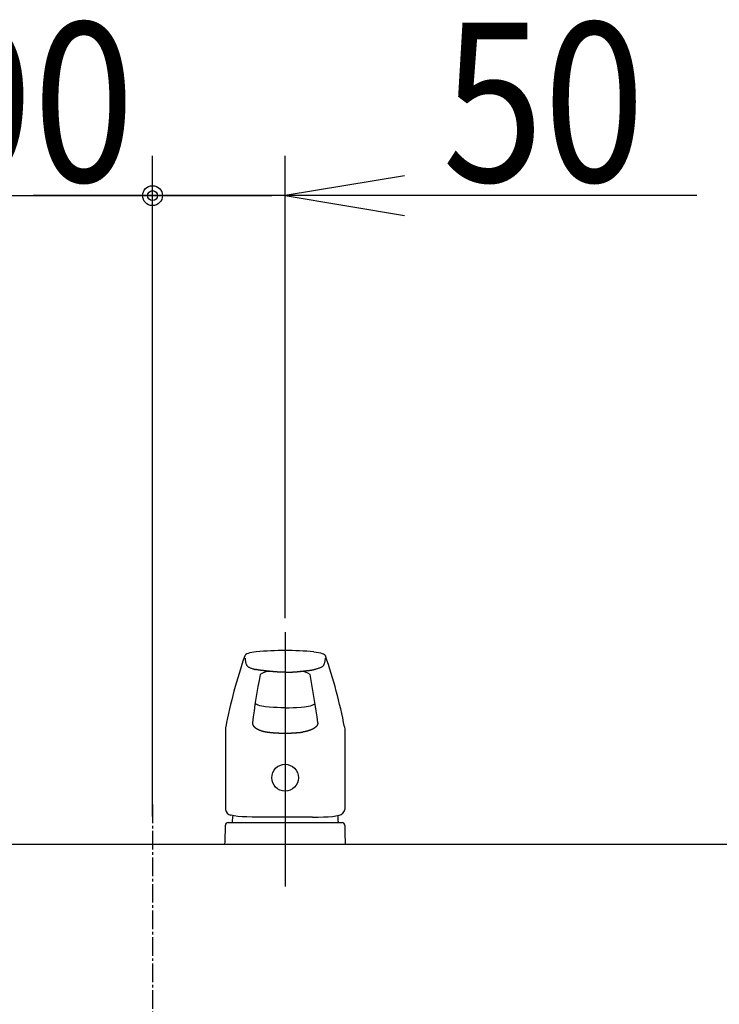
# Model space of a CAD drawing. Extents: x -15 to 3000, y 202 to 4328.
# Drawn here: x 870 to 1134, y 1867 to 2238 of the extents above; entities that cross this region are included whole.
import ezdxf
from ezdxf.enums import TextEntityAlignment as Align

# ---------------------------------------------------------------- set-up
doc = ezdxf.new("R2010")
doc.units = 0
doc.header["$MEASUREMENT"] = 0
doc.linetypes.add('EXLTYPE3', pattern=[10, 7, -1, 1, -1])
doc.layers.get('0').update_dxf_attribs({"linetype": 'CONTINUOUS'})
doc.layers.add('化粧台', color=7, linetype='CONTINUOUS')
doc.layers.add('寸法', color=7, linetype='CONTINUOUS')
doc.styles.add('EXCADDIM1', font='monotxt', dxfattribs={"width": 0.84, "bigfont": 'extfont'})
doc.styles.add('EXCADSTD', font='monotxt', dxfattribs={"bigfont": 'extfont'})
doc.styles.get("Standard").update_dxf_attribs({"font": 'monotxt', "bigfont": 'extfont'})
doc.dimstyles.get("Standard").update_dxf_attribs({"dimtxt": 0.18, "dimasz": 0.18, "dimexe": 0.18, "dimexo": 0.0625, "dimgap": 0.09, "dimtad": 0, "dimtih": 1, "dimtoh": 1, "dimdec": 4, "dimzin": 0, "dimtxsty": 'STANDARD', "dimcen": 0.09, "dimazin": 3, "dimtfac": 1, "dimtdec": 4, "dimtmove": 0, "dimatfit": 3, "dimtolj": 1, "dimtzin": 0})

# ---------------------------------------------------------------- blocks, each defined once
blk = doc.blocks.new('*D19')
at = {"layer": '寸法', "color": 3, "linetype": 'CONTINUOUS'}
for p, q in [((830, 2116.35), (830, 2187)), ((920, 1938), (920, 2187)), ((830, 2172), (785, 2179.5)), ((785, 2172), (965, 2172)), ((785, 2164.5), (830, 2172))]:
    blk.add_line(p, q, dxfattribs=at)
for radius in [3.75, 1.88]:
    blk.add_circle((920, 2172), radius, dxfattribs=at)
at = {"layer": '寸法', "color": 2, "linetype": 'CONTINUOUS', "style": 'EXCADSTD', "width": 0.84}
blk.add_text('90', height=60, dxfattribs=at).set_placement((875, 2177.25), align=Align.CENTER)
blk = doc.blocks.new('_EX_BCIR')
at = {"color": 0, "linetype": 'CONTINUOUS'}
blk.add_line((0, 0), (-1, 0), dxfattribs=at)
for radius in [0.5, 0.25]:
    blk.add_circle((0, 0), radius, dxfattribs=at)
blk = doc.blocks.new('_EX_NORM')
at = {"color": 0, "linetype": 'CONTINUOUS'}
for q in [(-1, 0.166667), (-1, 0), (-1, -0.166667)]:
    blk.add_line((0, 0), q, dxfattribs=at)
blk = doc.blocks.new('*D20')
at = {"layer": '寸法', "color": 3, "linetype": 'CONTINUOUS'}
for p, q in [((920, 1938), (920, 2187)), ((970, 2012.7), (970, 2187)), ((1015, 2179.5), (970, 2172)), ((1125.250006, 2172), (875, 2172)), ((970, 2172), (1015, 2164.5))]:
    blk.add_line(p, q, dxfattribs=at)
for radius in [3.75, 1.875]:
    blk.add_circle((920, 2172), radius, dxfattribs=at)
at = {"layer": '寸法', "color": 2, "linetype": 'CONTINUOUS', "style": 'EXCADSTD', "width": 0.84}
blk.add_text('50', height=60, dxfattribs=at).set_placement((1067.5, 2177.25), align=Align.CENTER)

msp = doc.modelspace()

# ---------------------------------------------------------------- linework, layer by layer
at = {"layer": '化粧台', "color": 6, "linetype": 'CONTINUOUS'}
for p, q in [((970, 2007.45), (970, 1911.6)), ((947.5, 1970.972748), (947.5, 1940.559372)), ((992.5, 1970.972748), (992.5, 1940.559372)), ((947.5, 1934.579589), (947.5, 1934.712603)), ((948.5, 1935.712603), (970, 1935.712603)), ((950.069, 1936.131923), (950.069, 1935.712603)), ((970, 1935.712603), (991.5, 1935.712603)), ((990.069, 1936.131923), (990.069, 1935.712603)), ((992.5, 1934.579589), (992.5, 1934.712603))]:
    msp.add_line(p, q, dxfattribs=at)
at = {"layer": '化粧台', "color": 6, "linetype": 'EXLTYPE3'}
msp.add_line((920, 1942.5), (920, 1132.5), dxfattribs=at)
at = {"layer": '化粧台', "color": 2, "linetype": 'CONTINUOUS'}
msp.add_line((628, 1927.5), (1212, 1927.5), dxfattribs=at)
at = {"layer": '化粧台', "color": 6, "linetype": 'CONTINUOUS', "flags": 128}
for points in [[(959.126918, 2000.031549), (958.233995, 1999.932855), (957.41461, 1999.804793), (956.687093, 1999.647083), (956.067664, 1999.462263), (955.566343, 1999.253494), (955.185637, 1999.022908), (954.921409, 1998.770517), (954.765965, 1998.495806)], [(954.886521, 1997.608164), (954.889551, 1997.575357), (954.898855, 1997.482727), (954.914751, 1997.338958), (954.937557, 1997.152735), (954.967591, 1996.932745), (955.005172, 1996.687671), (955.050618, 1996.4262), (955.104248, 1996.157015), (955.16638, 1995.888803), (955.237333, 1995.630248), (955.317424, 1995.390036), (955.396297, 1995.198382), (955.483449, 1995.026008), (955.579748, 1994.871023), (955.686064, 1994.731535), (955.803267, 1994.605653), (955.932226, 1994.491483), (956.073811, 1994.387136), (956.228891, 1994.290719), (956.398336, 1994.20034), (956.583016, 1994.114108), (956.7838, 1994.03013), (957.020421, 1993.939652), (957.269755, 1993.85103), (957.524374, 1993.765687), (957.776851, 1993.68505), (958.01976, 1993.610542), (958.245674, 1993.543588), (958.447167, 1993.485613), (958.616812, 1993.438042), (958.747182, 1993.402298), (958.83085, 1993.379807), (958.860389, 1993.371994)], [(980.873082, 2000.031549), (981.766005, 1999.932855), (982.58539, 1999.804793), (983.312907, 1999.647083), (983.932336, 1999.462263), (984.433657, 1999.253494), (984.814363, 1999.022908), (985.078591, 1998.770517), (985.234035, 1998.495806)], [(985.113479, 1997.608164), (985.110449, 1997.575357), (985.101145, 1997.482727), (985.085249, 1997.338958), (985.062443, 1997.152735), (985.032409, 1996.932745), (984.994828, 1996.687671), (984.949382, 1996.4262), (984.895752, 1996.157015), (984.83362, 1995.888803), (984.762667, 1995.630248), (984.682576, 1995.390036), (984.603703, 1995.198382), (984.516551, 1995.026008), (984.420252, 1994.871023), (984.313936, 1994.731535), (984.196733, 1994.605653), (984.067774, 1994.491483), (983.926189, 1994.387136), (983.771109, 1994.290719), (983.601664, 1994.20034), (983.416984, 1994.114108), (983.2162, 1994.03013), (982.979579, 1993.939652), (982.730245, 1993.85103), (982.475626, 1993.765687), (982.223149, 1993.68505), (981.98024, 1993.610542), (981.754326, 1993.543588), (981.552833, 1993.485613), (981.383188, 1993.438042), (981.252818, 1993.402298), (981.16915, 1993.379807), (981.139611, 1993.371994)], [(970, 1992.359754), (969.995428, 1992.359753), (969.982432, 1992.359752), (969.962092, 1992.359752), (969.935488, 1992.359753), (969.9037, 1992.359756), (969.867808, 1992.359763), (969.828893, 1992.359775), (969.788034, 1992.359792), (969.746311, 1992.359816), (969.704805, 1992.359848), (969.664595, 1992.359889), (969.626528, 1992.35994), (969.590477, 1992.360004), (969.556082, 1992.360085), (969.522982, 1992.360186), (969.490819, 1992.360311), (969.459232, 1992.360463), (969.427861, 1992.360646), (969.396347, 1992.360863), (969.364329, 1992.361118), (969.331447, 1992.361414), (969.297342, 1992.361754), (969.224726, 1992.362573), (969.14712, 1992.363559), (969.065867, 1992.364687), (968.982312, 1992.365929), (968.897798, 1992.367262), (968.813669, 1992.368659), (968.731267, 1992.370095), (968.651937, 1992.371545), (968.577022, 1992.372982), (968.507866, 1992.374381), (968.445812, 1992.375716), (968.417787, 1992.376354), (968.391538, 1992.37698), (968.366728, 1992.377601), (968.343022, 1992.378229), (968.320084, 1992.378872), (968.297579, 1992.37954), (968.275169, 1992.380242), (968.252521, 1992.380987), (968.229298, 1992.381786), (968.205164, 1992.382647), (968.179783, 1992.383579), (968.094725, 1992.386844), (967.997599, 1992.390753), (967.89056, 1992.395221), (967.775766, 1992.400165), (967.655372, 1992.405498), (967.531535, 1992.411136), (967.406411, 1992.416994), (967.282155, 1992.422986), (967.160925, 1992.429029), (967.044875, 1992.435036), (966.936164, 1992.440923), (966.868644, 1992.444748), (966.804638, 1992.448523), (966.743444, 1992.452289), (966.68436, 1992.456087), (966.626686, 1992.459958), (966.56972, 1992.463944), (966.51276, 1992.468085), (966.455106, 1992.472423), (966.396056, 1992.476998), (966.334908, 1992.481852), (966.270962, 1992.487025), (966.133692, 1992.498365), (965.985146, 1992.5109), (965.827958, 1992.524395), (965.664765, 1992.53861), (965.498203, 1992.553307), (965.330908, 1992.56825), (965.165516, 1992.583199), (965.004663, 1992.597916), (964.850985, 1992.612165), (964.707118, 1992.625706), (964.575698, 1992.638303), (964.515456, 1992.644174), (964.458282, 1992.649817), (964.403494, 1992.655298), (964.35041, 1992.660682), (964.298345, 1992.666038), (964.246617, 1992.671429), (964.194543, 1992.676923), (964.141439, 1992.682585), (964.086623, 1992.688482), (964.029412, 1992.69468), (963.969122, 1992.701244), (963.838914, 1992.715493), (963.696567, 1992.73115), (963.544775, 1992.747915), (963.386235, 1992.765487), (963.223641, 1992.783567), (963.05969, 1992.801855), (962.897076, 1992.82005), (962.738495, 1992.837854), (962.586643, 1992.854965), (962.444215, 1992.871083), (962.313907, 1992.88591), (962.25432, 1992.892723), (962.197728, 1992.899214), (962.143467, 1992.905455), (962.090872, 1992.911517), (962.03928, 1992.917471), (961.988024, 1992.923389), (961.936442, 1992.929341), (961.883869, 1992.9354), (961.82964, 1992.941637), (961.773091, 1992.948124), (961.713557, 1992.954931), (961.588888, 1992.969136), (961.452831, 1992.984671), (961.307599, 1993.001405), (961.155404, 1993.019206), (960.998456, 1993.037943), (960.838969, 1993.057485), (960.679153, 1993.077701), (960.521221, 1993.098458), (960.367383, 1993.119627), (960.219853, 1993.141075), (960.080842, 1993.162672), (960.012655, 1993.173899), (959.946752, 1993.185156), (959.882528, 1993.196466), (959.819379, 1993.207854), (959.7567, 1993.219345), (959.693887, 1993.230963), (959.630334, 1993.242734), (959.565438, 1993.254681), (959.498594, 1993.266829), (959.429196, 1993.279202), (959.356642, 1993.291826), (959.29487, 1993.302311), (959.232045, 1993.312773), (959.16963, 1993.323008), (959.109085, 1993.332809), (959.051872, 1993.341971), (958.999452, 1993.350287), (958.953286, 1993.357553), (958.914836, 1993.363562), (958.885562, 1993.368109), (958.866926, 1993.370988), (958.860389, 1993.371994)], [(970, 1992.359754), (970.004572, 1992.359753), (970.017568, 1992.359752), (970.037908, 1992.359752), (970.064512, 1992.359753), (970.0963, 1992.359756), (970.132192, 1992.359763), (970.171107, 1992.359775), (970.211966, 1992.359792), (970.253689, 1992.359816), (970.295195, 1992.359848), (970.335405, 1992.359889), (970.373472, 1992.35994), (970.409523, 1992.360004), (970.443918, 1992.360085), (970.477018, 1992.360186), (970.509181, 1992.360311), (970.540768, 1992.360463), (970.572139, 1992.360646), (970.603653, 1992.360863), (970.635671, 1992.361118), (970.668553, 1992.361414), (970.702658, 1992.361754), (970.775274, 1992.362573), (970.85288, 1992.363559), (970.934133, 1992.364687), (971.017688, 1992.365929), (971.102202, 1992.367262), (971.186331, 1992.368659), (971.268733, 1992.370095), (971.348063, 1992.371545), (971.422978, 1992.372982), (971.492134, 1992.374381), (971.554188, 1992.375716), (971.582213, 1992.376354), (971.608462, 1992.37698), (971.633272, 1992.377601), (971.656978, 1992.378229), (971.679916, 1992.378872), (971.702421, 1992.37954), (971.724831, 1992.380242), (971.747479, 1992.380987), (971.770702, 1992.381786), (971.794836, 1992.382647), (971.820217, 1992.383579), (971.905275, 1992.386844), (972.002401, 1992.390753), (972.10944, 1992.395221), (972.224234, 1992.400165), (972.344628, 1992.405498), (972.468465, 1992.411136), (972.593589, 1992.416994), (972.717845, 1992.422986), (972.839075, 1992.429029), (972.955125, 1992.435036), (973.063836, 1992.440923), (973.131356, 1992.444748), (973.195362, 1992.448523), (973.256556, 1992.452289), (973.31564, 1992.456087), (973.373314, 1992.459958), (973.43028, 1992.463944), (973.48724, 1992.468085), (973.544894, 1992.472423), (973.603944, 1992.476998), (973.665092, 1992.481852), (973.729038, 1992.487025), (973.866308, 1992.498365), (974.014854, 1992.5109), (974.172042, 1992.524395), (974.335235, 1992.53861), (974.501797, 1992.553307), (974.669092, 1992.56825), (974.834484, 1992.583199), (974.995337, 1992.597916), (975.149015, 1992.612165), (975.292882, 1992.625706), (975.424302, 1992.638303), (975.484544, 1992.644174), (975.541718, 1992.649817), (975.596506, 1992.655298), (975.64959, 1992.660682), (975.701655, 1992.666038), (975.753383, 1992.671429), (975.805457, 1992.676923), (975.858561, 1992.682585), (975.913377, 1992.688482), (975.970588, 1992.69468), (976.030878, 1992.701244), (976.161086, 1992.715493), (976.303433, 1992.73115), (976.455225, 1992.747915), (976.613765, 1992.765487), (976.776359, 1992.783567), (976.94031, 1992.801855), (977.102924, 1992.82005), (977.261505, 1992.837854), (977.413357, 1992.854965), (977.555785, 1992.871083), (977.686093, 1992.88591), (977.74568, 1992.892723), (977.802272, 1992.899214), (977.856533, 1992.905455), (977.909128, 1992.911517), (977.96072, 1992.917471), (978.011976, 1992.923389), (978.063558, 1992.929341), (978.116131, 1992.9354), (978.17036, 1992.941637), (978.226909, 1992.948124), (978.286443, 1992.954931), (978.411112, 1992.969136), (978.547169, 1992.984671), (978.692401, 1993.001405), (978.844596, 1993.019206), (979.001544, 1993.037943), (979.161031, 1993.057485), (979.320847, 1993.077701), (979.478779, 1993.098458), (979.632617, 1993.119627), (979.780147, 1993.141075), (979.919158, 1993.162672), (979.987345, 1993.173899), (980.053248, 1993.185156), (980.117472, 1993.196466), (980.180621, 1993.207854), (980.2433, 1993.219345), (980.306113, 1993.230963), (980.369666, 1993.242734), (980.434562, 1993.254681), (980.501406, 1993.266829), (980.570804, 1993.279202), (980.643358, 1993.291826), (980.70513, 1993.302311), (980.767955, 1993.312773), (980.83037, 1993.323008), (980.890915, 1993.332809), (980.948128, 1993.341971), (981.000548, 1993.350287), (981.046714, 1993.357553), (981.085164, 1993.363562), (981.114438, 1993.368109), (981.133074, 1993.370988), (981.139611, 1993.371994)], [(970, 1978.962612), (968.406108, 1978.973515), (966.956164, 1979.004714), (965.654404, 1979.051648), (963.984277, 1979.154921), (962.632417, 1979.286226), (961.915805, 1979.390695), (961.188016, 1979.533654), (960.411084, 1979.737795), (959.831385, 1979.938342), (959.283487, 1980.178148), (958.792089, 1980.446617), (958.700861, 1980.509213)], [(970, 1978.962612), (971.593892, 1978.973515), (973.043836, 1979.004714), (974.345596, 1979.051648), (976.015723, 1979.154921), (977.367583, 1979.286226), (978.084195, 1979.390695), (978.811984, 1979.533654), (979.588916, 1979.737795), (980.168615, 1979.938342), (980.716513, 1980.178148), (981.207911, 1980.446617), (981.299139, 1980.509213)], [(947.590804, 1971.744128), (947.535764, 1971.451236), (947.5, 1970.972748)], [(957.658051, 1973.304876), (957.657965, 1973.303745), (957.657724, 1973.300508), (957.65735, 1973.295398), (957.656865, 1973.288647), (957.656292, 1973.280488), (957.655654, 1973.271153), (957.654974, 1973.260876), (957.654274, 1973.249889), (957.653577, 1973.238425), (957.652905, 1973.226717), (957.652281, 1973.214996), (957.651606, 1973.200694), (957.651071, 1973.186674), (957.650709, 1973.17288), (957.650552, 1973.159253), (957.65063, 1973.145735), (957.650975, 1973.13227), (957.65162, 1973.118798), (957.652596, 1973.105263), (957.653935, 1973.091606), (957.655668, 1973.077771), (957.657827, 1973.063698), (957.660556, 1973.048697), (957.663693, 1973.033551), (957.667146, 1973.018438), (957.670824, 1973.003535), (957.674634, 1972.98902), (957.678483, 1972.975071), (957.68228, 1972.961865), (957.685931, 1972.949579), (957.689344, 1972.938392), (957.692428, 1972.928481), (957.69509, 1972.920024), (957.695556, 1972.918545), (957.695998, 1972.917143), (957.696412, 1972.915832), (957.696793, 1972.914624), (957.697137, 1972.913534), (957.69744, 1972.912574), (957.697697, 1972.911759), (957.697904, 1972.911101), (957.698058, 1972.910615), (957.698153, 1972.910313), (957.698186, 1972.91021)], [(957.698186, 1972.91021), (957.698393, 1972.909351), (957.698988, 1972.906881), (957.699934, 1972.902961), (957.70119, 1972.897751), (957.702719, 1972.891411), (957.704482, 1972.884101), (957.706441, 1972.875982), (957.708555, 1972.867213), (957.710788, 1972.857956), (957.7131, 1972.848371), (957.715452, 1972.838617), (957.720715, 1972.816829), (957.726035, 1972.795003), (957.731461, 1972.77314), (957.737042, 1972.75124), (957.742824, 1972.729306), (957.748857, 1972.707336), (957.755188, 1972.685334), (957.761866, 1972.663299), (957.768939, 1972.641232), (957.776455, 1972.619135), (957.784462, 1972.597008), (957.799553, 1972.558679), (957.816141, 1972.520326), (957.834113, 1972.482012), (957.853351, 1972.443801), (957.87374, 1972.405753), (957.895165, 1972.367933), (957.91751, 1972.330401), (957.940659, 1972.293222), (957.964496, 1972.256457), (957.988905, 1972.220169), (958.013772, 1972.184421), (958.043443, 1972.143177), (958.073583, 1972.102734), (958.10419, 1972.063063), (958.135263, 1972.024134), (958.166799, 1971.985917), (958.198796, 1971.948384), (958.231254, 1971.911505), (958.264169, 1971.875249), (958.297541, 1971.839588), (958.331366, 1971.804491), (958.365644, 1971.76993), (958.404919, 1971.731486), (958.444751, 1971.693674), (958.485121, 1971.656478), (958.52601, 1971.619885), (958.567401, 1971.58388), (958.609274, 1971.548448), (958.651612, 1971.513575), (958.694395, 1971.479247), (958.737604, 1971.445448), (958.781223, 1971.412165), (958.825231, 1971.379384), (958.874997, 1971.343223), (958.925267, 1971.307632), (958.976079, 1971.272568), (959.027472, 1971.23799), (959.079483, 1971.203856), (959.132151, 1971.170125), (959.185514, 1971.136754), (959.239608, 1971.103702), (959.294474, 1971.070927), (959.350148, 1971.038387), (959.406668, 1971.006041), (959.470119, 1970.9705), (959.534539, 1970.935221), (959.599817, 1970.900279), (959.665845, 1970.865752), (959.73251, 1970.831714), (959.799703, 1970.798243), (959.867312, 1970.765414), (959.935229, 1970.733303), (960.003341, 1970.701987), (960.07154, 1970.671542), (960.139713, 1970.642044), (960.190517, 1970.620678), (960.241223, 1970.599841), (960.291807, 1970.579492), (960.342247, 1970.559591), (960.392519, 1970.540096), (960.442601, 1970.520967), (960.492468, 1970.502163), (960.542099, 1970.483643), (960.59147, 1970.465366), (960.640558, 1970.447292), (960.68934, 1970.429379), (960.713532, 1970.4205), (960.737255, 1970.411793), (960.760123, 1970.4034), (960.781748, 1970.395463), (960.801745, 1970.388123), (960.819726, 1970.381524), (960.835304, 1970.375806), (960.848094, 1970.371112), (960.857709, 1970.367583), (960.863761, 1970.365362), (960.865864, 1970.36459)], [(982.301814, 1972.91021), (982.301607, 1972.909351), (982.301012, 1972.906881), (982.300066, 1972.902961), (982.29881, 1972.897751), (982.297281, 1972.891411), (982.295518, 1972.884101), (982.293559, 1972.875982), (982.291445, 1972.867213), (982.289212, 1972.857956), (982.2869, 1972.848371), (982.284548, 1972.838617), (982.279285, 1972.816829), (982.273965, 1972.795003), (982.268539, 1972.77314), (982.262958, 1972.75124), (982.257176, 1972.729306), (982.251143, 1972.707336), (982.244812, 1972.685334), (982.238134, 1972.663299), (982.231061, 1972.641232), (982.223545, 1972.619135), (982.215538, 1972.597008), (982.200447, 1972.558679), (982.183859, 1972.520326), (982.165887, 1972.482012), (982.146649, 1972.443801), (982.12626, 1972.405753), (982.104835, 1972.367933), (982.08249, 1972.330401), (982.059341, 1972.293222), (982.035504, 1972.256457), (982.011095, 1972.220169), (981.986228, 1972.184421), (981.956557, 1972.143177), (981.926417, 1972.102734), (981.89581, 1972.063063), (981.864737, 1972.024134), (981.833201, 1971.985917), (981.801204, 1971.948384), (981.768746, 1971.911505), (981.735831, 1971.875249), (981.702459, 1971.839588), (981.668634, 1971.804491), (981.634356, 1971.76993), (981.595081, 1971.731486), (981.555249, 1971.693674), (981.514879, 1971.656478), (981.47399, 1971.619885), (981.432599, 1971.58388), (981.390726, 1971.548448), (981.348388, 1971.513575), (981.305605, 1971.479247), (981.262396, 1971.445448), (981.218777, 1971.412165), (981.174769, 1971.379384), (981.125003, 1971.343223), (981.074733, 1971.307632), (981.023921, 1971.272568), (980.972528, 1971.23799), (980.920517, 1971.203856), (980.867849, 1971.170125), (980.814486, 1971.136754), (980.760392, 1971.103702), (980.705526, 1971.070927), (980.649852, 1971.038387), (980.593332, 1971.006041), (980.529881, 1970.9705), (980.465461, 1970.935221), (980.400183, 1970.900279), (980.334155, 1970.865752), (980.26749, 1970.831714), (980.200297, 1970.798243), (980.132688, 1970.765414), (980.064771, 1970.733303), (979.996659, 1970.701987), (979.92846, 1970.671542), (979.860287, 1970.642044), (979.809483, 1970.620678), (979.758777, 1970.599841), (979.708193, 1970.579492), (979.657753, 1970.559591), (979.607481, 1970.540096), (979.557399, 1970.520967), (979.507532, 1970.502163), (979.457901, 1970.483643), (979.40853, 1970.465366), (979.359442, 1970.447292), (979.31066, 1970.429379), (979.286468, 1970.4205), (979.262745, 1970.411793), (979.239877, 1970.4034), (979.218252, 1970.395463), (979.198255, 1970.388123), (979.180274, 1970.381524), (979.164696, 1970.375806), (979.151906, 1970.371112), (979.142291, 1970.367583), (979.136239, 1970.365362), (979.134136, 1970.36459)], [(982.341949, 1973.304876), (982.342035, 1973.303745), (982.342276, 1973.300508), (982.34265, 1973.295398), (982.343135, 1973.288647), (982.343708, 1973.280488), (982.344346, 1973.271153), (982.345026, 1973.260876), (982.345726, 1973.249889), (982.346423, 1973.238425), (982.347095, 1973.226717), (982.347719, 1973.214996), (982.348394, 1973.200694), (982.348929, 1973.186674), (982.349291, 1973.17288), (982.349448, 1973.159253), (982.34937, 1973.145735), (982.349025, 1973.13227), (982.34838, 1973.118798), (982.347404, 1973.105263), (982.346065, 1973.091606), (982.344332, 1973.077771), (982.342173, 1973.063698), (982.339444, 1973.048697), (982.336307, 1973.033551), (982.332854, 1973.018438), (982.329176, 1973.003535), (982.325366, 1972.98902), (982.321517, 1972.975071), (982.31772, 1972.961865), (982.314069, 1972.949579), (982.310656, 1972.938392), (982.307572, 1972.928481), (982.30491, 1972.920024), (982.304444, 1972.918545), (982.304002, 1972.917143), (982.303588, 1972.915832), (982.303207, 1972.914624), (982.302863, 1972.913534), (982.30256, 1972.912574), (982.302303, 1972.911759), (982.302096, 1972.911101), (982.301942, 1972.910615), (982.301847, 1972.910313), (982.301814, 1972.91021)], [(992.409196, 1971.744128), (992.464236, 1971.451236), (992.5, 1970.972748)], [(960.864545, 1970.364587), (960.865123, 1970.364394), (960.866786, 1970.363838), (960.869423, 1970.362955), (960.872927, 1970.361783), (960.877188, 1970.360357), (960.882098, 1970.358715), (960.887546, 1970.356892), (960.893425, 1970.354925), (960.899626, 1970.352851), (960.906038, 1970.350705), (960.912555, 1970.348525), (960.925565, 1970.344173), (960.938567, 1970.339826), (960.951577, 1970.335482), (960.964609, 1970.331139), (960.977677, 1970.326795), (960.990796, 1970.322448), (961.003981, 1970.318096), (961.017246, 1970.313736), (961.030606, 1970.309367), (961.044074, 1970.304987), (961.057667, 1970.300593), (961.078765, 1970.293828), (961.100138, 1970.287038), (961.121737, 1970.280238), (961.143512, 1970.273439), (961.165414, 1970.266655), (961.187392, 1970.259898), (961.209397, 1970.253181), (961.231379, 1970.246517), (961.253288, 1970.239919), (961.275075, 1970.233399), (961.29669, 1970.226971), (961.318312, 1970.22058), (961.33973, 1970.214289), (961.360965, 1970.208091), (961.382037, 1970.20198), (961.40297, 1970.19595), (961.423785, 1970.189995), (961.444503, 1970.184107), (961.465145, 1970.17828), (961.485735, 1970.172509), (961.506292, 1970.166785), (961.526839, 1970.161104), (961.547618, 1970.155398), (961.568408, 1970.149728), (961.589209, 1970.144094), (961.610021, 1970.138496), (961.630843, 1970.132934), (961.651676, 1970.127407), (961.672518, 1970.121916), (961.69337, 1970.11646), (961.714232, 1970.111038), (961.735102, 1970.105652), (961.755981, 1970.100301), (961.777059, 1970.094935), (961.798146, 1970.089605), (961.819242, 1970.08431), (961.840346, 1970.07905), (961.861458, 1970.073825), (961.882579, 1970.068634), (961.903708, 1970.063478), (961.924845, 1970.058357), (961.945991, 1970.05327), (961.967145, 1970.048218), (961.988307, 1970.043199), (962.009647, 1970.038175), (962.030996, 1970.033186), (962.052352, 1970.028231), (962.073717, 1970.023311), (962.095089, 1970.018425), (962.11647, 1970.013573), (962.137858, 1970.008755), (962.159254, 1970.003972), (962.180657, 1969.999222), (962.202068, 1969.994506), (962.223486, 1969.989824), (962.245056, 1969.985143), (962.266633, 1969.980498), (962.288214, 1969.975886), (962.309799, 1969.971309), (962.331386, 1969.966768), (962.352973, 1969.962261), (962.374559, 1969.957789), (962.396143, 1969.953353), (962.417724, 1969.948953), (962.4393, 1969.944589), (962.46087, 1969.940261), (962.482555, 1969.935944), (962.504233, 1969.931664), (962.525906, 1969.92742), (962.547574, 1969.923211), (962.569237, 1969.919038), (962.590897, 1969.914899), (962.612555, 1969.910794), (962.634212, 1969.906722), (962.655867, 1969.902684), (962.677523, 1969.898678), (962.69918, 1969.894705), (962.721417, 1969.890659), (962.743683, 1969.886644), (962.766003, 1969.882654), (962.788404, 1969.878688), (962.810912, 1969.874741), (962.833554, 1969.870809), (962.856354, 1969.86689), (962.87934, 1969.86298), (962.902538, 1969.859074), (962.925974, 1969.855171), (962.949675, 1969.851265), (962.97492, 1969.84715), (963.000432, 1969.843038), (963.026153, 1969.838937), (963.052029, 1969.834858), (963.078002, 1969.830807), (963.104018, 1969.826795), (963.13002, 1969.822831), (963.155952, 1969.818923), (963.181759, 1969.81508), (963.207384, 1969.811311), (963.232771, 1969.807625), (963.25028, 1969.805112), (963.26766, 1969.802639), (963.284927, 1969.800202), (963.302094, 1969.797797), (963.319176, 1969.79542), (963.336188, 1969.793066), (963.353143, 1969.790732), (963.370056, 1969.788412), (963.386942, 1969.786103), (963.403813, 1969.7838), (963.420686, 1969.781499), (963.429398, 1969.780312), (963.43797, 1969.779143), (963.446256, 1969.778014), (963.45411, 1969.776943), (963.461388, 1969.775951), (963.467944, 1969.775057), (963.473634, 1969.774281), (963.478312, 1969.773644), (963.481833, 1969.773164), (963.484052, 1969.772861), (963.484824, 1969.772756)], [(963.484824, 1969.772756), (963.485971, 1969.772617), (963.489272, 1969.772219), (963.49451, 1969.771588), (963.501471, 1969.770748), (963.509941, 1969.769727), (963.519704, 1969.76855), (963.530548, 1969.767242), (963.542256, 1969.765831), (963.554614, 1969.76434), (963.567408, 1969.762798), (963.580422, 1969.761228), (963.606769, 1969.758052), (963.633163, 1969.754873), (963.659627, 1969.751691), (963.686181, 1969.748508), (963.712846, 1969.745323), (963.739646, 1969.742136), (963.7666, 1969.738949), (963.793731, 1969.735761), (963.821059, 1969.732574), (963.848608, 1969.729386), (963.876397, 1969.726199), (963.918463, 1969.721432), (963.961023, 1969.716674), (964.00398, 1969.711931), (964.04724, 1969.707211), (964.090708, 1969.702519), (964.134288, 1969.697864), (964.177886, 1969.693251), (964.221406, 1969.688687), (964.264752, 1969.684178), (964.307831, 1969.679732), (964.350547, 1969.675355), (964.39158, 1969.671179), (964.432216, 1969.66707), (964.472489, 1969.663025), (964.512436, 1969.659041), (964.552089, 1969.655113), (964.591485, 1969.651239), (964.630657, 1969.647414), (964.669641, 1969.643635), (964.70847, 1969.639898), (964.74718, 1969.636199), (964.785806, 1969.632536), (964.821956, 1969.629131), (964.858065, 1969.625754), (964.894134, 1969.622403), (964.930164, 1969.61908), (964.966159, 1969.615783), (965.00212, 1969.612512), (965.038049, 1969.609268), (965.073948, 1969.606049), (965.109819, 1969.602856), (965.145664, 1969.599689), (965.181485, 1969.596547), (965.215281, 1969.593604), (965.24906, 1969.590683), (965.282823, 1969.587784), (965.316573, 1969.584907), (965.350312, 1969.582052), (965.384043, 1969.579219), (965.417766, 1969.576407), (965.451486, 1969.573617), (965.485203, 1969.570849), (965.51892, 1969.568102), (965.552639, 1969.565376), (965.585467, 1969.562742), (965.618302, 1969.560129), (965.651146, 1969.557535), (965.684002, 1969.55496), (965.716872, 1969.552405), (965.749758, 1969.549869), (965.782663, 1969.547352), (965.815589, 1969.544854), (965.84854, 1969.542374), (965.881516, 1969.539913), (965.914522, 1969.537469), (965.947659, 1969.535037), (965.980825, 1969.532622), (966.014017, 1969.530226), (966.047233, 1969.527849), (966.080469, 1969.525491), (966.113724, 1969.523152), (966.146993, 1969.520832), (966.180276, 1969.518532), (966.213568, 1969.516251), (966.246868, 1969.51399), (966.280172, 1969.51175), (966.313586, 1969.509522), (966.347002, 1969.507315), (966.380419, 1969.505128), (966.413839, 1969.502962), (966.44726, 1969.500816), (966.480682, 1969.498691), (966.514106, 1969.496586), (966.547532, 1969.494502), (966.580958, 1969.492437), (966.614386, 1969.490393), (966.647816, 1969.48837), (966.681346, 1969.486361), (966.714878, 1969.484372), (966.748411, 1969.482404), (966.781945, 1969.480456), (966.815481, 1969.478529), (966.849017, 1969.476622), (966.882555, 1969.474735), (966.916094, 1969.472869), (966.949634, 1969.471023), (966.983175, 1969.469198), (967.016717, 1969.467393), (967.050352, 1969.465603), (967.083988, 1969.463834), (967.117626, 1969.462085), (967.151264, 1969.460357), (967.184904, 1969.45865), (967.218544, 1969.456962), (967.252185, 1969.455295), (967.285828, 1969.453649), (967.319471, 1969.452023), (967.353116, 1969.450417), (967.386761, 1969.448832), (967.420491, 1969.447264), (967.454222, 1969.445715), (967.487954, 1969.444188), (967.521687, 1969.44268), (967.555421, 1969.441193), (967.589155, 1969.439727), (967.622891, 1969.438281), (967.656627, 1969.436856), (967.690365, 1969.435451), (967.724103, 1969.434066), (967.757842, 1969.432702), (967.791657, 1969.431355), (967.825473, 1969.430029), (967.85929, 1969.428724), (967.893107, 1969.427438), (967.926926, 1969.426174), (967.960745, 1969.42493), (967.994565, 1969.423706), (968.028385, 1969.422503), (968.062206, 1969.42132), (968.096028, 1969.420158), (968.129851, 1969.419016), (968.163742, 1969.417893), (968.197633, 1969.41679), (968.231524, 1969.415707), (968.265417, 1969.414646), (968.29931, 1969.413604), (968.333203, 1969.412584), (968.367098, 1969.411583), (968.400993, 1969.410604), (968.434888, 1969.409645), (968.468784, 1969.408706), (968.502681, 1969.407788), (968.536637, 1969.406889), (968.570593, 1969.40601), (968.60455, 1969.405152), (968.638507, 1969.404315), (968.672465, 1969.403499), (968.706423, 1969.402702), (968.740382, 1969.401927), (968.774341, 1969.401172), (968.808301, 1969.400438), (968.842261, 1969.399724), (968.876222, 1969.399031), (968.910215, 1969.398358), (968.944103, 1969.397706), (968.97778, 1969.397077), (969.01114, 1969.396472), (969.044078, 1969.395892), (969.076487, 1969.395338), (969.108263, 1969.394811), (969.1393, 1969.394313), (969.169491, 1969.393843), (969.198732, 1969.393403), (969.226916, 1969.392995), (969.254015, 1969.392619), (969.280111, 1969.392272), (969.305365, 1969.391952), (969.329938, 1969.391658), (969.353993, 1969.391386), (969.377691, 1969.391134), (969.401194, 1969.390899), (969.424662, 1969.390679), (969.448259, 1969.390471), (969.472145, 1969.390273), (969.496482, 1969.390082), (969.568006, 1969.389575), (969.644009, 1969.389118), (969.724134, 1969.388726), (969.808024, 1969.388411), (969.895321, 1969.388187), (969.985668, 1969.388067), (970.078708, 1969.388065), (970.174083, 1969.388193), (970.271437, 1969.388466), (970.370411, 1969.388896), (970.470649, 1969.389498), (970.637235, 1969.390883), (970.806039, 1969.392783), (970.976837, 1969.395215), (971.149406, 1969.398196), (971.323521, 1969.401743), (971.498959, 1969.405874), (971.675495, 1969.410606), (971.852905, 1969.415957), (972.030966, 1969.421944), (972.209453, 1969.428585), (972.388143, 1969.435898), (972.571369, 1969.444102), (972.754336, 1969.452993), (972.936809, 1969.462533), (973.118551, 1969.472682), (973.299328, 1969.483404), (973.478903, 1969.49466), (973.657041, 1969.506413), (973.833505, 1969.518624), (974.008061, 1969.531255), (974.180472, 1969.544269), (974.350502, 1969.557627), (974.461004, 1969.566588), (974.57027, 1969.575659), (974.678197, 1969.584816), (974.784682, 1969.594037), (974.889622, 1969.603299), (974.992914, 1969.612579), (975.094455, 1969.621853), (975.194143, 1969.6311), (975.291875, 1969.640295), (975.387547, 1969.649416), (975.481057, 1969.658439), (975.527201, 1969.662932), (975.572926, 1969.667416), (975.618386, 1969.671916), (975.663733, 1969.676454), (975.70912, 1969.681053), (975.7547, 1969.685734), (975.800626, 1969.690522), (975.847051, 1969.695439), (975.894128, 1969.700507), (975.942009, 1969.705749), (975.990847, 1969.711189), (976.024853, 1969.71503), (976.059325, 1969.718964), (976.094213, 1969.722981), (976.129465, 1969.727071), (976.165029, 1969.731225), (976.200852, 1969.735431), (976.236884, 1969.739681), (976.273072, 1969.743965), (976.309365, 1969.748272), (976.345711, 1969.752593), (976.382057, 1969.756918), (976.400189, 1969.759075), (976.418009, 1969.761196), (976.43522, 1969.763244), (976.451524, 1969.765184), (976.466621, 1969.766981), (976.480214, 1969.768598), (976.492005, 1969.770002), (976.501695, 1969.771155), (976.508985, 1969.772022), (976.513578, 1969.772569), (976.515176, 1969.772759)], [(979.135455, 1970.364587), (979.134877, 1970.364394), (979.133214, 1970.363838), (979.130577, 1970.362955), (979.127073, 1970.361783), (979.122812, 1970.360357), (979.117902, 1970.358715), (979.112454, 1970.356892), (979.106575, 1970.354925), (979.100374, 1970.352851), (979.093962, 1970.350705), (979.087445, 1970.348525), (979.074435, 1970.344173), (979.061433, 1970.339826), (979.048423, 1970.335482), (979.035391, 1970.331139), (979.022323, 1970.326795), (979.009204, 1970.322448), (978.996019, 1970.318096), (978.982754, 1970.313736), (978.969394, 1970.309367), (978.955926, 1970.304987), (978.942333, 1970.300593), (978.921235, 1970.293828), (978.899862, 1970.287038), (978.878263, 1970.280238), (978.856488, 1970.273439), (978.834586, 1970.266655), (978.812608, 1970.259898), (978.790603, 1970.253181), (978.768621, 1970.246517), (978.746712, 1970.239919), (978.724925, 1970.233399), (978.70331, 1970.226971), (978.681688, 1970.22058), (978.66027, 1970.214289), (978.639035, 1970.208091), (978.617963, 1970.20198), (978.59703, 1970.19595), (978.576215, 1970.189995), (978.555497, 1970.184107), (978.534855, 1970.17828), (978.514265, 1970.172509), (978.493708, 1970.166785), (978.473161, 1970.161104), (978.452382, 1970.155398), (978.431592, 1970.149728), (978.410791, 1970.144094), (978.389979, 1970.138496), (978.369157, 1970.132934), (978.348324, 1970.127407), (978.327482, 1970.121916), (978.30663, 1970.11646), (978.285768, 1970.111038), (978.264898, 1970.105652), (978.244019, 1970.100301), (978.222941, 1970.094935), (978.201854, 1970.089605), (978.180758, 1970.08431), (978.159654, 1970.07905), (978.138542, 1970.073825), (978.117421, 1970.068634), (978.096292, 1970.063478), (978.075155, 1970.058357), (978.054009, 1970.05327), (978.032855, 1970.048218), (978.011693, 1970.043199), (977.990353, 1970.038175), (977.969004, 1970.033186), (977.947648, 1970.028231), (977.926283, 1970.023311), (977.904911, 1970.018425), (977.88353, 1970.013573), (977.862142, 1970.008755), (977.840746, 1970.003972), (977.819343, 1969.999222), (977.797932, 1969.994506), (977.776514, 1969.989824), (977.754944, 1969.985143), (977.733367, 1969.980498), (977.711786, 1969.975886), (977.690201, 1969.971309), (977.668614, 1969.966768), (977.647027, 1969.962261), (977.625441, 1969.957789), (977.603857, 1969.953353), (977.582276, 1969.948953), (977.5607, 1969.944589), (977.53913, 1969.940261), (977.517445, 1969.935944), (977.495767, 1969.931664), (977.474094, 1969.92742), (977.452426, 1969.923211), (977.430763, 1969.919038), (977.409103, 1969.914899), (977.387445, 1969.910794), (977.365788, 1969.906722), (977.344133, 1969.902684), (977.322477, 1969.898678), (977.30082, 1969.894705), (977.278583, 1969.890659), (977.256317, 1969.886644), (977.233997, 1969.882654), (977.211596, 1969.878688), (977.189088, 1969.874741), (977.166446, 1969.870809), (977.143646, 1969.86689), (977.12066, 1969.86298), (977.097462, 1969.859074), (977.074026, 1969.855171), (977.050325, 1969.851265), (977.02508, 1969.84715), (976.999568, 1969.843038), (976.973847, 1969.838937), (976.947971, 1969.834858), (976.921998, 1969.830807), (976.895982, 1969.826795), (976.86998, 1969.822831), (976.844048, 1969.818923), (976.818241, 1969.81508), (976.792616, 1969.811311), (976.767229, 1969.807625), (976.74972, 1969.805112), (976.73234, 1969.802639), (976.715073, 1969.800202), (976.697906, 1969.797797), (976.680824, 1969.79542), (976.663812, 1969.793066), (976.646857, 1969.790732), (976.629944, 1969.788412), (976.613058, 1969.786103), (976.596187, 1969.7838), (976.579314, 1969.781499), (976.570602, 1969.780312), (976.56203, 1969.779143), (976.553744, 1969.778014), (976.54589, 1969.776943), (976.538612, 1969.775951), (976.532056, 1969.775057), (976.526366, 1969.774281), (976.521688, 1969.773644), (976.518167, 1969.773164), (976.515948, 1969.772861), (976.515176, 1969.772756)], [(959.728171, 1937.717428), (957.566838, 1937.732293), (955.559191, 1937.777107), (953.744194, 1937.863847), (952.172918, 1938.002332), (950.817701, 1938.203906), (949.703177, 1938.476037), (949.539368, 1938.517027)], [(980.271829, 1937.717428), (978.848529, 1937.716596), (977.380036, 1937.716984), (975.842031, 1937.716984), (974.273295, 1937.716984), (972.449565, 1937.716984), (970.608944, 1937.716984), (968.710549, 1937.716984), (966.821568, 1937.716984), (965.008097, 1937.716984), (963.229047, 1937.716984), (961.447046, 1937.716472), (959.728171, 1937.717428)], [(980.271829, 1937.717428), (982.433162, 1937.732293), (984.440809, 1937.777107), (986.255806, 1937.863847), (987.827082, 1938.002332), (989.182299, 1938.203906), (990.296823, 1938.476037), (990.460632, 1938.517027)]]:
    msp.add_lwpolyline(points, dxfattribs=at)
at = {"layer": '化粧台', "color": 6, "linetype": 'CONTINUOUS'}
msp.add_circle((970, 1952.585938), 5.044399, dxfattribs=at)
for centre, radius, start, end in [((969.948077, 1883.817944), 116.716347, 89.942464, 95.319707), ((970.051923, 1883.817944), 116.716347, 84.680293, 90.057536), ((1144.043701, 1933.391583), 200.16158, 161.020115, 168.953364), ((795.956299, 1933.391583), 200.16158, 11.046636, 18.979885), ((1280.879466, 1930.419443), 326.05405, 169.210799, 172.442067), ((964.239273, 1986.582844), 6.088167, 89.732171, 126.836426), ((975.760727, 1986.582844), 6.088167, 53.163574, 90.267829), ((659.120534, 1930.419443), 326.05405, 7.557933, 10.789201), ((949.928281, 1940.944743), 2.45867, 189.017704, 260.898713), ((965.069, 1936.131923), 15, 171.629324, 180), ((975.069, 1936.131923), 15, 0, 8.42436), ((990.071719, 1940.944743), 2.45867, 279.101287, 350.982296), ((827.5, 1934.579589), 120, 356.617781, 0), ((948.5, 1934.712603), 1, 90, 180), ((991.5, 1934.712603), 1, 0, 90), ((1112.5, 1934.579589), 120, 180, 183.382219)]:
    msp.add_arc(centre, radius, start, end, dxfattribs=at)

# ---------------------------------------------------------------- dimensions: what is measured, and where the dimension line sits
at = {"layer": '寸法', "color": 3, "linetype": 'CONTINUOUS'}
for p1, override, picture, middle in [((830, 1927.5), {"dimtxt": 60, "dimasz": 45, "dimexe": 15, "dimexo": 188.85, "dimgap": 5.25, "dimtad": 1, "dimjust": 0, "dimtih": 0, "dimtoh": 0, "dimdec": 0, "dimzin": 0, "dimtxsty": 'EXCADDIM1', "dimblk1": '_EX_NORM', "dimblk2": '_EX_BCIR', "dimsah": 1, "dimse1": 0, "dimse2": 0, "dimclrd": 3, "dimclre": 3, "dimclrt": 2, "dimtmove": 2}, '*D19', (875, 2207.25)), ((970, 1927.5), {"dimtxt": 60, "dimasz": 45, "dimexe": 15, "dimexo": 85.2, "dimgap": 5.25, "dimtad": 1, "dimjust": 1, "dimtih": 0, "dimtoh": 0, "dimdec": 0, "dimzin": 0, "dimtxsty": 'EXCADDIM1', "dimblk1": '_EX_NORM', "dimblk2": '_EX_BCIR', "dimsah": 1, "dimse1": 0, "dimse2": 0, "dimclrd": 3, "dimclre": 3, "dimclrt": 2, "dimtmove": 2}, '*D20', (1067.5, 2207.25))]:
    dim = msp.add_linear_dim(base=(920, 2172), p1=p1, p2=(920, 1927.5), dimstyle='STANDARD', override=override, dxfattribs=at)
    dim.commit()
    dim.dimension.update_dxf_attribs({"geometry": picture, "text_midpoint": middle, "dimtype": 160})

doc.saveas('drawing.dxf')
